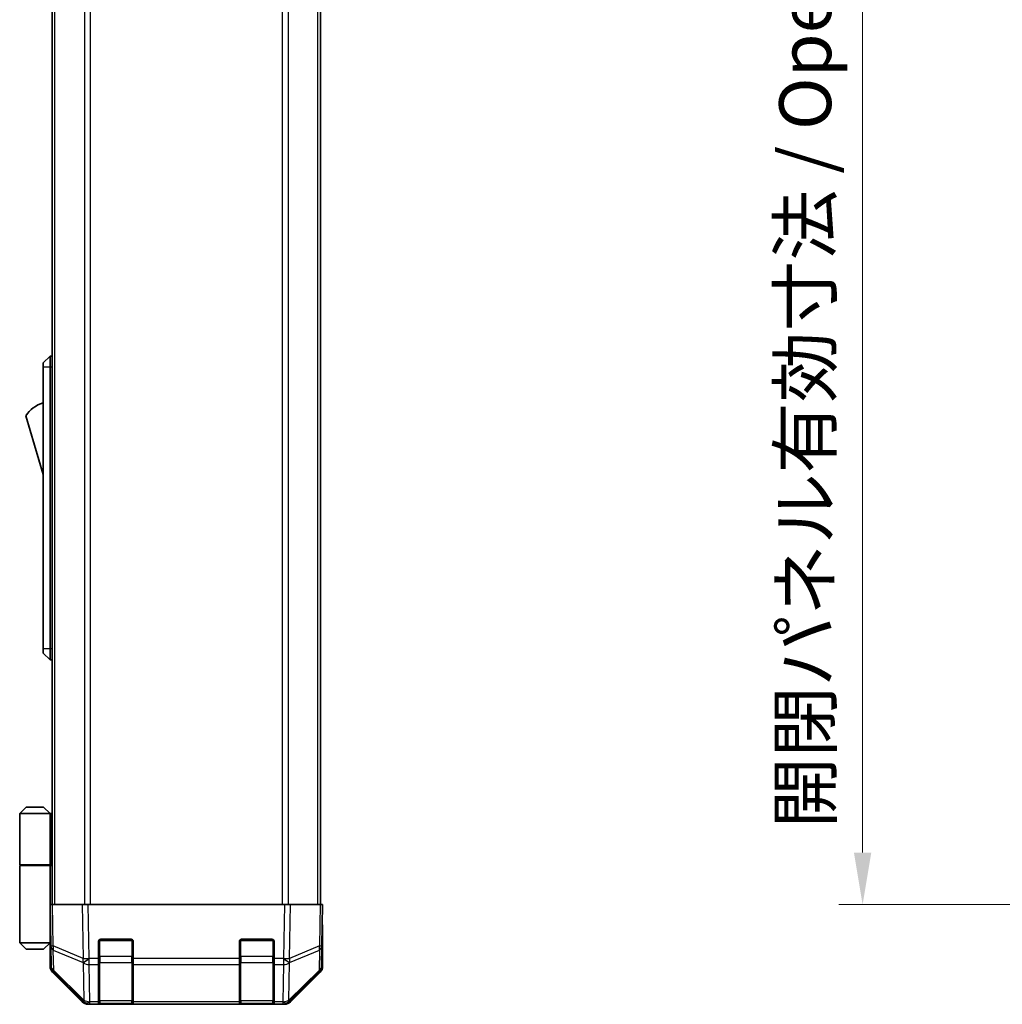
# Model space of a CAD drawing. Units: millimetres. Extents: x 0 to 8251, y -25 to 1546.
# Drawn here: x 3122 to 3349, y 576 to 803 of the extents above; entities that cross this region are included whole.
import ezdxf

# ---------------------------------------------------------------- set-up
doc = ezdxf.new("R2010")
doc.units = ezdxf.units.MM
doc.header["$LTSCALE"] = 5.5
doc.layers.get('Defpoints').update_dxf_attribs({"lineweight": 25})
for name, color, linetype, lineweight in [('Dimension (ISO)', 7, 'Continuous', 18), ('Dimension (ISO) @ 1', 7, 'Continuous', 18), ('Visible (ISO)', 7, 'Continuous', 35), ('Visible Narrow (ISO)', 7, 'Continuous', 25)]:
    doc.layers.add(name, color=color, linetype=linetype, lineweight=lineweight)
doc.styles.add('Note Text (TK)', font='txt')
doc.dimstyles.new('Default - Method 1b (TK)', dxfattribs={"dimscale": 5.5, "dimtxt": 2.5, "dimasz": 2.5, "dimexe": 1, "dimexo": 1.5, "dimgap": 1, "dimtad": 1, "dimtoh": 1, "dimrnd": 1e-08, "dimdsep": 46, "dimtxsty": 'Note Text (TK)', "dimcen": 0.09, "dimdle": 5, "dimclrd": 100, "dimclre": 100, "dimclrt": 7, "dimadec": 1, "dimazin": 1, "dimtfac": 1, "dimtmove": 0, "dimatfit": 3, "dimfxl": 1, "dimtolj": 1, "dimlwd": -1, "dimlwe": -1, "dimarcsym": 0})

# ---------------------------------------------------------------- blocks, each defined once
blk = doc.blocks.new('*D50')
at = {"layer": 'Defpoints', "color": 0}
for p in [(3359.22, 1052.93), (3316.85, 598.93), (3359.38, 598.93)]:
    blk.add_point(p, dxfattribs=at)
at = {"layer": 'Dimension (ISO)', "color": 100}
for p, q in [((3350.97, 1052.93), (3311.35, 1052.93)), ((3316.85, 1040.93), (3316.85, 610.93)), ((3351.13, 598.93), (3311.35, 598.93))]:
    blk.add_line(p, q, dxfattribs=at)
for points in [[(3314.85, 1040.93), (3318.85, 1040.93), (3316.85, 1052.93)], [(3314.85, 610.93), (3318.85, 610.93), (3316.85, 598.93)]]:
    blk.add_solid(points, dxfattribs=at)
at = {"layer": 'Dimension (ISO)', "color": 7, "insert": (3303.6, 616.55), "char_height": 12, "attachment_point": 4, "rotation": 90, "style": 'Note Text (TK)'}
blk.add_mtext('\\A1;開閉パネル有効寸法 / Open-closing panel MAX dim. 454', dxfattribs=at)

msp = doc.modelspace()

# ---------------------------------------------------------------- linework, layer by layer
at = {"layer": 'Visible (ISO)'}
for p, q in [((3129.8749, 598.9326), (3129.8749, 1052.9326)), ((3191.7749, 598.9326), (3191.7749, 1052.9326)), ((3129.3749, 725.4326), (3127.7749, 723.9326)), ((3129.3749, 725.4326), (3129.3749, 722.9326)), ((3129.8749, 725.4326), (3129.3749, 725.4326)), ((3127.7749, 722.9326), (3127.7749, 723.9326)), ((3127.7749, 722.9326), (3127.7749, 657.9326)), ((3129.3749, 657.9326), (3129.3749, 722.9326)), ((3123.7749, 711.6826), (3127.7749, 698.1826)), ((3127.7749, 656.9326), (3127.7749, 657.9326)), ((3127.7749, 656.9326), (3129.3749, 655.4326)), ((3129.3749, 657.9326), (3129.3749, 655.4326)), ((3129.8749, 655.4326), (3129.3749, 655.4326)), ((3123.8749, 621.4326), (3122.3749, 619.9326)), ((3127.8749, 621.4326), (3123.8749, 621.4326)), ((3127.8749, 621.4326), (3129.3749, 619.9326)), ((3122.3749, 619.9326), (3129.3749, 619.9326)), ((3122.3749, 619.9326), (3122.3749, 608.1326)), ((3129.6907, 619.9326), (3129.3749, 619.9326)), ((3129.3749, 619.9326), (3129.3749, 608.1326)), ((3129.8749, 619.9326), (3129.6907, 619.9326)), ((3122.3749, 608.1326), (3129.3749, 608.1326)), ((3122.3749, 607.9326), (3129.3749, 607.9326)), ((3122.3749, 607.9326), (3122.3749, 590.1326)), ((3122.8749, 607.9326), (3122.8749, 608.1326)), ((3128.8749, 607.9326), (3128.8749, 608.1326)), ((3129.3362, 607.9326), (3129.3362, 608.1326)), ((3129.3749, 608.1326), (3129.6907, 608.1326)), ((3129.3749, 593.3326), (3129.3749, 607.9326)), ((3129.8749, 607.9326), (3129.3749, 607.9326)), ((3129.6907, 608.1326), (3129.8749, 608.1326)), ((3129.3749, 598.9326), (3129.9606, 598.9326)), ((3129.3749, 598.9326), (3129.5411, 589.4109)), ((3136.7905, 598.9326), (3129.9606, 598.9326)), ((3136.7905, 598.9326), (3138.2045, 598.9326)), ((3183.4453, 598.9326), (3138.2045, 598.9326)), ((3183.4453, 598.9326), (3184.8593, 598.9326)), ((3191.6892, 598.9326), (3184.8593, 598.9326)), ((3191.6892, 598.9326), (3192.2749, 598.9326)), ((3192.1087, 589.4109), (3192.2749, 598.9326)), ((3129.3749, 596.1326), (3129.4238, 596.1326)), ((3129.4726, 593.3326), (3129.3749, 593.3326)), ((3129.3749, 593.3326), (3129.3749, 590.1326)), ((3192.2749, 593.9326), (3192.1876, 593.9326)), ((3192.2749, 593.9326), (3192.2749, 584.7622)), ((3129.3749, 592.1326), (3129.4936, 592.1326)), ((3129.3749, 591.1326), (3129.5111, 591.1326)), ((3141.0749, 590.9326), (3148.0749, 590.9326)), ((3173.5749, 590.9326), (3180.5749, 590.9326)), ((3129.3749, 590.1326), (3122.3749, 590.1326)), ((3123.8749, 588.6326), (3122.3749, 590.1326)), ((3123.8749, 588.6326), (3127.8749, 588.6326)), ((3127.8749, 588.6326), (3129.3749, 590.1326)), ((3129.5285, 590.1326), (3129.3749, 590.1326)), ((3129.532, 589.9326), (3129.3749, 589.9326)), ((3129.3749, 589.9326), (3129.3749, 584.7622)), ((3129.5411, 589.4109), (3129.6225, 584.7495)), ((3140.5749, 586.5096), (3140.5749, 590.4326)), ((3148.5749, 590.4326), (3148.5749, 586.5096)), ((3173.0749, 586.5096), (3173.0749, 590.4326)), ((3181.0749, 590.4326), (3181.0749, 586.5096)), ((3192.0273, 584.7495), (3192.1087, 589.4109)), ((3140.5749, 586.5096), (3140.5749, 585.1303)), ((3148.5749, 585.1303), (3148.5749, 586.5096)), ((3173.0749, 586.5096), (3173.0749, 585.1303)), ((3181.0749, 585.1303), (3181.0749, 586.5096)), ((3140.5749, 576.5184), (3140.5749, 585.1303)), ((3148.5749, 585.1303), (3148.5749, 576.5184)), ((3173.0749, 576.5184), (3173.0749, 585.1303)), ((3181.0749, 585.1303), (3181.0749, 576.5184)), ((3136.7905, 576.5182), (3129.9606, 583.3481)), ((3130.2203, 583.3579), (3137.1861, 576.5127)), ((3184.4637, 576.5127), (3191.4295, 583.3579)), ((3191.6892, 583.3481), (3184.8593, 576.5182)), ((3137.1861, 576.5127), (3137.1928, 576.5061)), ((3138.5946, 575.9326), (3138.2045, 575.9326)), ((3138.5946, 575.9326), (3140.5749, 575.9326)), ((3140.5749, 576.5184), (3140.5749, 575.9326)), ((3140.5749, 575.9326), (3141.0749, 575.9326)), ((3140.8749, 576.1326), (3148.2749, 576.1326)), ((3148.0749, 575.9326), (3141.0749, 575.9326)), ((3148.0749, 575.9326), (3148.5749, 575.9326)), ((3148.5749, 575.9326), (3148.5749, 576.5184)), ((3148.5749, 575.9326), (3173.0749, 575.9326)), ((3173.0749, 576.5184), (3173.0749, 575.9326)), ((3173.0749, 575.9326), (3173.5749, 575.9326)), ((3173.3749, 576.1326), (3180.7749, 576.1326)), ((3180.5749, 575.9326), (3173.5749, 575.9326)), ((3180.5749, 575.9326), (3181.0749, 575.9326)), ((3181.0749, 575.9326), (3181.0749, 576.5184)), ((3181.0749, 575.9326), (3183.0552, 575.9326)), ((3183.4453, 575.9326), (3183.0552, 575.9326)), ((3184.457, 576.5061), (3184.4637, 576.5127))]:
    msp.add_line(p, q, dxfattribs=at)
for centre, radius, start, end in [((3130.0175, 707.5257), 7.5, 107.398677, 146.341118), ((3141.0749, 590.4326), 0.5, 90, 180), ((3148.0749, 590.4326), 0.5, 0, 90), ((3173.5749, 590.4326), 0.5, 90, 180), ((3180.5749, 590.4326), 0.5, 0, 90), ((3131.6222, 584.7844), 2, 181, 225.5), ((3190.0276, 584.7844), 2, 314.5, 359), ((3138.5946, 577.9326), 2, 225.5, 270), ((3140.8749, 576.4326), 0.3, 180, 270), ((3148.2749, 576.4326), 0.3, 270, 0), ((3173.3749, 576.4326), 0.3, 180, 270), ((3180.7749, 576.4326), 0.3, 270, 0), ((3183.0552, 577.9326), 2, 270, 314.5)]:
    msp.add_arc(centre, radius, start, end, dxfattribs=at)
for centre, major_axis, ratio, start_param, end_param in [((3192.2225, 595.9326), (0, 2), 0.01745506, 2.35619449, 3.14159265), ((3129.4447, 594.9326), (0, -5), 0.01745506, 0, 0.28379411), ((3131.3752, 584.7628), (-1.4146, -1.4146), 0.99969546, 5.49793944, 6.28318531), ((3190.2746, 584.7628), (1.4146, -1.4146), 0.99969546, 0, 0.78524587), ((3138.2051, 577.9329), (-1.4146, -1.4146), 0.99969546, 0, 0.78524587), ((3183.4447, 577.9329), (1.4146, -1.4146), 0.99969546, 5.49793944, 6.28318531)]:
    msp.add_ellipse(centre, major_axis=major_axis, ratio=ratio, start_param=start_param, end_param=end_param, dxfattribs=at)
at = {"layer": 'Visible Narrow (ISO)'}
for p, q in [((3130.4607, 598.9326), (3130.4607, 1052.9326)), ((3137.2891, 1052.9326), (3137.2891, 598.9326)), ((3138.7033, 598.9326), (3138.7033, 1052.9326)), ((3182.9465, 1052.9326), (3182.9465, 598.9326)), ((3184.3607, 598.9326), (3184.3607, 1052.9326)), ((3191.1891, 598.9326), (3191.1891, 1052.9326)), ((3129.3749, 722.9326), (3127.7749, 722.9326)), ((3129.8749, 722.9326), (3129.3749, 722.9326)), ((3129.3749, 657.9326), (3127.7749, 657.9326)), ((3129.8749, 657.9326), (3129.3749, 657.9326)), ((3129.6907, 608.1326), (3129.6907, 619.9326)), ((3130.127, 589.3965), (3129.9606, 598.9326)), ((3136.7905, 598.9326), (3137.0071, 586.5187)), ((3138.4209, 586.5331), (3138.2045, 598.9326)), ((3183.4453, 598.9326), (3183.2289, 586.5331)), ((3184.6427, 586.5187), (3184.8593, 598.9326)), ((3191.6892, 598.9326), (3191.5228, 589.3965)), ((3140.8749, 590.6326), (3140.6166, 590.6326)), ((3140.8749, 590.8908), (3140.8749, 590.6326)), ((3140.8749, 586.961), (3140.8749, 590.6326)), ((3140.8749, 590.6326), (3148.2749, 590.6326)), ((3148.2749, 590.6326), (3148.2749, 590.8908)), ((3148.5332, 590.6326), (3148.2749, 590.6326)), ((3148.2749, 590.6326), (3148.2749, 586.961)), ((3173.3749, 590.6326), (3173.1166, 590.6326)), ((3173.3749, 590.8908), (3173.3749, 590.6326)), ((3173.3749, 586.961), (3173.3749, 590.6326)), ((3173.3749, 590.6326), (3180.7749, 590.6326)), ((3180.7749, 590.6326), (3180.7749, 590.8908)), ((3181.0332, 590.6326), (3180.7749, 590.6326)), ((3180.7749, 590.6326), (3180.7749, 586.961)), ((3137.0071, 586.5187), (3130.127, 589.3965)), ((3130.2168, 583.766), (3130.1354, 588.4274)), ((3130.1354, 588.4274), (3137.0156, 585.5496)), ((3184.6342, 585.5496), (3191.5144, 588.4274)), ((3191.5228, 589.3965), (3184.6427, 586.5187)), ((3191.5144, 588.4274), (3191.433, 583.766)), ((3138.4377, 586.5096), (3138.4209, 586.5331)), ((3140.5749, 586.5096), (3138.4377, 586.5096)), ((3138.4377, 585.1303), (3138.4377, 586.5096)), ((3140.5749, 586.961), (3140.8749, 586.961)), ((3140.8749, 586.961), (3140.8749, 585.5468)), ((3148.2749, 586.961), (3140.8749, 586.961)), ((3148.2749, 586.961), (3148.5749, 586.961)), ((3148.2749, 585.5468), (3148.2749, 586.961)), ((3173.0749, 586.5096), (3148.5749, 586.5096)), ((3173.0749, 586.961), (3173.3749, 586.961)), ((3173.3749, 586.961), (3173.3749, 585.5468)), ((3180.7749, 586.961), (3173.3749, 586.961)), ((3180.7749, 586.961), (3181.0749, 586.961)), ((3180.7749, 585.5468), (3180.7749, 586.961)), ((3183.2121, 586.5096), (3181.0749, 586.5096)), ((3183.2289, 586.5331), (3183.2121, 586.5096)), ((3183.2121, 586.5096), (3183.2121, 585.1303)), ((3137.0156, 585.5496), (3137.0323, 585.5261)), ((3137.0323, 585.5261), (3137.1826, 576.9207)), ((3138.5879, 576.5249), (3138.4377, 585.1303)), ((3138.4377, 585.1303), (3140.5749, 585.1303)), ((3140.8749, 576.7184), (3140.8749, 585.5468)), ((3140.8749, 585.5468), (3148.2749, 585.5468)), ((3148.2749, 585.5468), (3148.2749, 576.7184)), ((3148.5749, 585.1303), (3173.0749, 585.1303)), ((3173.3749, 576.7184), (3173.3749, 585.5468)), ((3173.3749, 585.5468), (3180.7749, 585.5468)), ((3180.7749, 585.5468), (3180.7749, 576.7184)), ((3181.0749, 585.1303), (3183.2121, 585.1303)), ((3183.2121, 585.1303), (3183.0619, 576.5249)), ((3184.4672, 576.9207), (3184.6175, 585.5261)), ((3184.6175, 585.5261), (3184.6342, 585.5496)), ((3137.1826, 576.9207), (3130.2168, 583.766)), ((3191.433, 583.766), (3184.4672, 576.9207)), ((3138.5946, 576.5184), (3138.5879, 576.5249)), ((3140.5749, 576.5184), (3138.5946, 576.5184)), ((3138.5946, 575.9326), (3138.5946, 576.5184)), ((3140.8749, 576.7184), (3140.8749, 576.1326)), ((3148.2749, 576.7184), (3140.8749, 576.7184)), ((3141.0749, 575.9326), (3141.0749, 576.1326)), ((3148.0749, 576.1326), (3148.0749, 575.9326)), ((3148.2749, 576.1326), (3148.2749, 576.7184)), ((3173.0749, 576.5184), (3148.5749, 576.5184)), ((3173.3749, 576.7184), (3173.3749, 576.1326)), ((3180.7749, 576.7184), (3173.3749, 576.7184)), ((3173.5749, 575.9326), (3173.5749, 576.1326)), ((3180.5749, 576.1326), (3180.5749, 575.9326)), ((3180.7749, 576.1326), (3180.7749, 576.7184)), ((3183.0552, 576.5184), (3181.0749, 576.5184)), ((3183.0619, 576.5249), (3183.0552, 576.5184)), ((3183.0552, 576.5184), (3183.0552, 575.9326))]:
    msp.add_line(p, q, dxfattribs=at)
for centre, major_axis, ratio, start_param, end_param in [((3131.5408, 589.4458), (-1.9997, -0.0349), 0.01744975, 0, 0.78524587), ((3131.5408, 589.4458), (-1.9997, -0.0349), 0.70705293, 0, 0.77922765), ((3131.5408, 589.4458), (-0.7718, -1.8451), 0.67266741, 5.01241181, 5.54682635), ((3190.109, 589.4458), (1.9997, -0.0349), 0.70705293, 5.50395766, 6.28318531), ((3190.109, 589.4458), (-0.7718, 1.8451), 0.67266741, 3.87795161, 4.41236615), ((3190.109, 589.4458), (1.9997, -0.0349), 0.01744975, 5.49793944, 6.28318531), ((3138.4209, 586.568), (0.7718, 1.8451), 0.67266741, 1.87081915, 2.4052337), ((3138.4209, 586.568), (-1.9997, -0.0349), 0.01744975, 0.78524587, 1.57049174), ((3138.4209, 586.568), (1.629, 1.1604), 0.01421551, 3.66172306, 4.70226326), ((3138.4377, 586.5445), (-1.629, -1.1604), 0.01421551, 0.52013041, 1.56067061), ((3183.2121, 586.5445), (-1.629, 1.1604), 0.01421551, 1.58092204, 2.62146225), ((3183.2289, 586.568), (-1.629, 1.1604), 0.01421551, 1.58092204, 2.62146225), ((3183.2289, 586.568), (-1.9997, 0.0349), 0.01744975, 1.57110091, 2.35634678), ((3183.2289, 586.568), (0.7718, -1.8451), 0.67266741, 0.73635896, 1.2707735), ((3131.6222, 584.7844), (-1.9997, -0.0349), 0.70705293, 0, 0.77922765), ((3138.4377, 586.5445), (1.9997, 0.0349), 0.70705293, 3.9208203, 4.70004795), ((3140.8749, 585.7589), (-0.3, 0), 0.70710678, 0, 1.57079633), ((3148.2749, 585.7589), (0.3, 0), 0.70710678, 4.71238898, 6.28318531), ((3173.3749, 585.7589), (-0.3, 0), 0.70710678, 0, 1.57079633), ((3180.7749, 585.7589), (0.3, 0), 0.70710678, 4.71238898, 6.28318531), ((3183.2121, 586.5445), (1.9997, -0.0349), 0.70705293, 4.72473001, 5.50395766), ((3190.0276, 584.7844), (1.9997, -0.0349), 0.70705293, 5.50395766, 6.28318531), ((3131.6222, 584.7844), (-1.4018, -1.4265), 0.27881333, 5.73930193, 6.28318531), ((3190.0276, 584.7844), (1.4018, -1.4265), 0.27881333, 0, 0.54388338), ((3138.5879, 577.9392), (-1.4018, -1.4265), 0.27881333, 5.73930193, 6.28318531), ((3138.5879, 577.9392), (-1.9997, -0.0349), 0.70705293, 0.77922765, 1.5584553), ((3138.5879, 577.9392), (-1.4018, -1.4265), 0.57396196, 0, 1.04217396), ((3138.5946, 577.9326), (-1.4018, -1.4265), 0.57396196, 0, 1.04217396), ((3140.8749, 576.9305), (-0.3, 0), 0.70710678, 0, 1.57079633), ((3148.2749, 576.9305), (0.3, 0), 0.70710678, 4.71238898, 6.28318531), ((3173.3749, 576.9305), (-0.3, 0), 0.70710678, 0, 1.57079633), ((3180.7749, 576.9305), (0.3, 0), 0.70710678, 4.71238898, 6.28318531), ((3183.0552, 577.9326), (1.4018, -1.4265), 0.57396196, 5.24101135, 6.28318531), ((3183.0619, 577.9392), (-1.9997, 0.0349), 0.70705293, 1.58313735, 2.362365), ((3183.0619, 577.9392), (1.4018, -1.4265), 0.57396196, 5.24101135, 6.28318531), ((3183.0619, 577.9392), (1.4018, -1.4265), 0.27881333, 0, 0.54388338)]:
    msp.add_ellipse(centre, major_axis=major_axis, ratio=ratio, start_param=start_param, end_param=end_param, dxfattribs=at)

# ---------------------------------------------------------------- dimensions: what is measured, and where the dimension line sits
at = {"layer": 'Dimension (ISO) @ 1', "color": 100}
dim = msp.add_linear_dim(base=(3316.8532, 598.9326), p1=(3359.2179, 1052.9326), p2=(3359.375, 598.9326), angle=90, text='開閉パネル有効寸法 / Open-closing panel MAX dim. <>', dimstyle='Default - Method 1b (TK)', override={"dimscale": 1, "dimtxt": 12, "dimasz": 12, "dimexe": 5.5, "dimexo": 8.25, "dimgap": 5, "dimtoh": 0, "dimdec": 2, "dimcen": 0.495, "dimtp": 0, "dimtm": 0, "dimtdec": 2, "dimtix": 0, "dimtofl": 0, "dimtmove": 0, "dimatfit": 1}, dxfattribs=at)
dim.commit()
dim.dimension.update_dxf_attribs({"geometry": '*D50', "text_midpoint": (3316.8532, 825.9326), "dimtype": 128})

doc.saveas('drawing.dxf')
